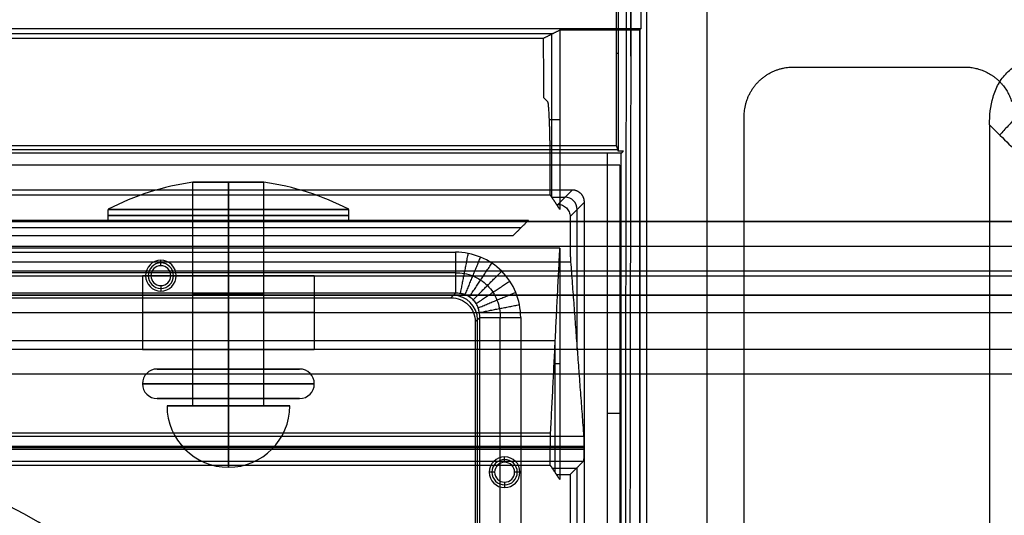
# Model space of a CAD drawing. Units: millimetres. Extents: x -221 to 221, y -128 to 117.
# Drawn here: x -83 to -43, y 12 to 32 of the extents above; entities that cross this region are included whole.
import ezdxf

# ---------------------------------------------------------------- set-up
doc = ezdxf.new("R2010")
doc.units = ezdxf.units.MM
doc.header["$MEASUREMENT"] = 0
doc.layers.add('Default', color=7, linetype='Continuous', true_color=0x000000)

msp = doc.modelspace()

# ---------------------------------------------------------------- linework, layer by layer
at = {"layer": 'Default'}
for p, q in [((-58.611, 30.932, -148.9), (-58.611, 34.561, -148.9)), ((-117.072, 31.861, -135.969), (-61.778, 31.861, -135.969)), ((-61.831, 25.196, -137.469), (-61.831, 31.835, -137.469)), ((-58.231, -23.522, -126.341), (-58.231, 32.029, -126.341)), ((-59.124, 31.037, -144.898), (-59.194, 31.037, -148.905)), ((-61.5, 28.35, -128), (-61.926, 28.35, -140.191)), ((-177.652, 27.135, -145.85), (-59.14, 27.135, -145.85)), ((-177.65, 26.994, -148.144), (-59.555, 26.994, -148.144)), ((-59.555, 26.495, -148.6), (-177.65, 26.495, -148.6)), ((-59.555, 6.288, -148.6), (-59.555, 26.495, -148.6)), ((-59.056, 26.495, -148.144), (-59.056, 6.288, -148.144)), ((-76.45, 16.7, -244.5), (-76.45, 25.8, -244.5)), ((-75, 25.8, -245.95), (-75, 16.7, -245.95)), ((-75, 16.7, -243.05), (-75, 25.8, -243.05)), ((-73.55, 16.7, -244.5), (-73.55, 25.8, -244.5)), ((-60.999, 25.486, -143), (-61.584, 24.902, -131.849)), ((-61.829, 25.194, -137.424), (-61.292, 25.194, -137.424)), ((-61.084, 24.402, -131.849), (-60.5, 24.987, -143)), ((-61.084, 24.402, -131.849), (-60.5, 24.987, -143)), ((-79.9, 24.2, -244.5), (-79.9, 24.7, -244.5)), ((-75, 24.2, -249.4), (-75, 24.7, -249.4)), ((-75, 24.7, -239.6), (-75, 24.2, -239.6)), ((-70.1, 24.2, -244.5), (-70.1, 24.7, -244.5)), ((-60.792, 18.955, -137.424), (-60.792, 24.695, -137.424)), ((146, 24.2, -239), (-146, 24.2, -239)), ((-135.709, 24.2, -245.5), (-77.291, 24.2, -245.5)), ((-72.709, 24.2, -245.5), (-2.291, 24.2, -245.5)), ((-63.091, 23.943, -144.8), (-172.409, 23.943, -144.8)), ((-144, 23.2, -252), (144, 23.2, -252)), ((-77.75, 22.406, -144.1), (-77.75, 22.625, -146.6)), ((-65.751, 22.119, -148.118), (-169.749, 22.119, -148.118)), ((-200, 22, -251.5), (200, 22, -251.5)), ((-78.5, 22, -244.5), (-78.5, 19, -244.5)), ((-78.156, 22, -144.1), (-78.375, 22, -146.6)), ((-77.125, 22, -146.6), (-77.344, 22, -144.1)), ((-75, 19, -241), (-75, 22, -241)), ((-75, 22, -248), (-75, 19, -248)), ((-71.5, 22, -244.5), (-71.5, 19, -244.5)), ((-77.75, 21.594, -144.1), (-77.75, 21.375, -146.6)), ((-65.751, 21.284, -147.636), (-65.934, 21.101, -146.6)), ((-65.843, 21.192, -147.118), (-169.657, 21.192, -147.118)), ((-146, 21.2, -236), (146, 21.2, -236)), ((-147.005, 20.5, -239), (147.005, 20.5, -239)), ((-64.949, 20.116, -146.6), (-64.766, 20.299, -147.636)), ((-64.858, -20.207, -147.118), (-64.858, 20.207, -147.118)), ((-63.931, -20.299, -148.118), (-63.931, 20.299, -148.118)), ((-117.163, 19.358, -133.362), (-61.687, 19.358, -133.362)), ((-118.053, 19.015, -137.339), (-60.797, 19.015, -137.339)), ((-61.695, 13.992, -133.576), (-61.695, 19.209, -133.576)), ((-61.5, 18.406, -128), (-61.735, 18.406, -134.722)), ((-77.9, 17, -244.5), (-77.35, 17, -244.5)), ((-75, 17, -241.6), (-75, 17, -242.15)), ((-75, 17, -246.85), (-75, 17, -247.4)), ((-72.65, 17, -244.5), (-72.1, 17, -244.5)), ((-118.319, 15.47, -142.402), (-60.531, 15.47, -142.402)), ((-118.33, 15, -142.616), (-60.52, 15, -142.616)), ((-118.33, 14.94, -142.616), (-60.52, 14.94, -142.616)), ((-63.75, 14.406, -144.1), (-63.75, 14.625, -146.6)), ((-61.814, 14.171, -136.995), (-60.815, 14.171, -136.995)), ((-60.792, 7.955, -137.424), (-60.792, 14.194, -137.424)), ((-64.156, 14, -144.1), (-64.375, 14, -146.6)), ((-63.125, 14, -146.6), (-63.344, 14, -144.1)), ((-63.75, 13.594, -144.1), (-63.75, 13.375, -146.6))]:
    msp.add_line(p, q, dxfattribs=at)
at = {"layer": 'Default', "extrusion": (1, -4.36976e-10, 1.08547e-11)}
msp.add_arc((0, -680, -44), 532, 86.96833, 90, dxfattribs=at)
at = {"layer": 'Default', "extrusion": (1, 1.35878e-13, 1.63069e-13)}
msp.add_arc((26.495, -148.1, -59.555), 0.5, 270, 355, dxfattribs=at)
at = {"layer": 'Default', "extrusion": (1.3594e-14, 1, -7.05145e-15)}
msp.add_arc((59.555, -148.1, 26.495), 0.5, 185, 270, dxfattribs=at)
at = {"layer": 'Default'}
for centre, radius, start, end in [((-75, 15.292, -244.5), 10.608, 97.8567, 117.5121), ((-75, 15.292, -244.5), 10.608, 62.4879, 82.1433), ((-77.75, 22, -146.6), 0.625, 0, 180), ((-77.75, 22, -145.35), 0.516, 0, 180), ((-77.75, 22, -144.1), 0.406, 0, 180), ((-77.75, 22, -146.6), 0.625, 180, 0), ((-77.75, 22, -145.35), 0.516, 180, 0), ((-77.75, 22, -144.1), 0.406, 180, 0), ((-77.9, 17.6, -244.5), 0.6, 90, 180), ((-72.1, 17.6, -244.5), 0.6, 360, 90), ((-77.9, 17.6, -244.5), 0.6, 180, 270), ((-72.1, 17.6, -244.5), 0.6, 270, 0), ((-75, 16.7, -244.5), 2.5, 180, 270), ((-75, 16.7, -244.5), 2.5, 270, 0), ((-63.75, 14, -146.6), 0.625, 0, 180), ((-63.75, 14, -145.35), 0.516, 0, 180), ((-63.75, 14, -144.1), 0.406, 0, 180), ((-90, 0, -238), 14, 270, 90), ((-90, 0, -236), 14, 270, 90), ((-90, 0, -237), 14, 270, 90), ((-63.75, 14, -146.6), 0.625, 180, 0), ((-63.75, 14, -145.35), 0.516, 180, 0), ((-63.75, 14, -144.1), 0.406, 180, 0)]:
    msp.add_arc(centre, radius, start, end, dxfattribs=at)
at = {"layer": 'Default', "extrusion": (9.80059e-15, 1, -2.45015e-15)}
msp.add_arc((75, -244.5, 25.8), 1.45, 270, 90, dxfattribs=at)
at = {"layer": 'Default', "extrusion": (1, -4.07912e-14, -2.12441e-14)}
msp.add_arc((15.292, -244.5, -75), 10.608, 7.8567, 27.5121, dxfattribs=at)
at = {"layer": 'Default', "extrusion": (1, 2.76926e-16, 8.14988e-15)}
msp.add_arc((15.292, -244.5, -75), 10.608, 332.4879, 352.1433, dxfattribs=at)
at = {"layer": 'Default', "extrusion": (-9.80059e-15, 1, -2.45015e-15)}
msp.add_arc((75, -244.5, 25.8), 1.45, 90, 270, dxfattribs=at)
at = {"layer": 'Default', "extrusion": (-0.052264, -0.052264, 0.997265)}
msp.add_arc((-60.801, -35.967, -135.162), 0.5, 45.0785, 134.9215, dxfattribs=at)
at = {"layer": 'Default', "extrusion": (2.17513e-15, 1, -2.17513e-15)}
msp.add_arc((75, -244.5, 24.7), 4.9, 270, 90, dxfattribs=at)
at = {"layer": 'Default', "extrusion": (-1.84311e-30, 1, -2.17513e-15)}
msp.add_arc((75, -244.5, 24.7), 4.9, 90, 270, dxfattribs=at)
at = {"layer": 'Default', "extrusion": (0, 1, 0)}
for centre, radius, start, end in [((75, -244.5, 24.45), 4.9, 270, 90), ((75, -244.5, 24.45), 4.9, 90, 270), ((75, -244.5, 21.25), 1.45, 270, 90), ((75, -244.5, 21.25), 1.45, 90, 270), ((75, -244.5, 20.5), 3.5, 270, 90), ((75, -244.5, 20.5), 3.5, 90, 270), ((75, -244.5, 18.2), 2.9, 180, 0), ((75, -244.5, 18.2), 2.9, 0, 180), ((75, -244.5, 16.7), 1.45, 270, 90), ((75, -244.5, 16.7), 1.45, 90, 270), ((59.555, -148.1, 16.392), 0.5, 185, 270)]:
    msp.add_arc(centre, radius, start, end, dxfattribs=at)
at = {"layer": 'Default', "extrusion": (0, 1, -1.45009e-15)}
for start, end in [(270, 90), (90, 270)]:
    msp.add_arc((75, -244.5, 24.2), 4.9, start, end, dxfattribs=at)
at = {"layer": 'Default', "extrusion": (0, 1, -2.03012e-15)}
for centre, start, end in [((75, -244.5, 22), 270, 90), ((75, -244.5, 19), 270, 90), ((75, -244.5, 19), 90, 270)]:
    msp.add_arc(centre, 3.5, start, end, dxfattribs=at)
at = {"layer": 'Default', "extrusion": (0, 1, -2.53765e-15)}
msp.add_arc((75, -244.5, 22), 3.5, 90, 270, dxfattribs=at)
at = {"layer": 'Default', "extrusion": (-0.171088, -0.171088, 0.970288)}
msp.add_arc((-60.847, -66.948, -135.165), 1, 45.864, 134.136, dxfattribs=at)
at = {"layer": 'Default', "extrusion": (1, 3.37214e-15, 0)}
for start, end in [(270, 360), (180, 270)]:
    msp.add_arc((17.6, -247.4, -75), 0.6, start, end, dxfattribs=at)
at = {"layer": 'Default', "extrusion": (1, -3.37214e-15, 0)}
for start, end in [(0, 90), (90, 180)]:
    msp.add_arc((17.6, -241.6, -75), 0.6, start, end, dxfattribs=at)
at = {"layer": 'Default', "extrusion": (5.07531e-16, 1, 4.11915e-30)}
msp.add_arc((75, -244.5, 17.6), 3.5, 180, 0, dxfattribs=at)
at = {"layer": 'Default', "extrusion": (-5.07531e-16, 1, -4.11915e-30)}
msp.add_arc((75, -244.5, 17.6), 3.5, 0, 180, dxfattribs=at)
at = {"layer": 'Default', "extrusion": (0, 1, 1.22507e-15)}
msp.add_arc((75, -244.5, 17), 2.9, 180, 0, dxfattribs=at)
at = {"layer": 'Default', "extrusion": (0, 1, -1.22507e-15)}
msp.add_arc((75, -244.5, 17), 2.9, 0, 180, dxfattribs=at)
at = {"layer": 'Default', "extrusion": (2.84217e-15, 1, -5.68434e-15)}
msp.add_arc((75, -244.5, 16.7), 2.5, 0, 90, dxfattribs=at)
at = {"layer": 'Default', "extrusion": (2.84217e-15, 1, 5.68434e-15)}
msp.add_arc((75, -244.5, 16.7), 2.5, 270, 0, dxfattribs=at)
at = {"layer": 'Default', "extrusion": (1, 0, 0)}
for start, end in [(180, 270), (90, 180)]:
    msp.add_arc((16.7, -244.5, -75), 2.5, start, end, dxfattribs=at)
at = {"layer": 'Default', "extrusion": (-2.84217e-15, 1, 5.68434e-15)}
msp.add_arc((75, -244.5, 16.7), 2.5, 180, 270, dxfattribs=at)
at = {"layer": 'Default', "extrusion": (-2.84217e-15, 1, -5.68434e-15)}
msp.add_arc((75, -244.5, 16.7), 2.5, 90, 180, dxfattribs=at)
at = {"layer": 'Default'}
for points, degree in [([(-57.958, -23.726, -110.709), (-57.958, 5.818, -110.709), (-57.958, 35.363, -110.709)], 2), ([(-58.208, 33.948, -125), (-58.208, 33, -125), (-58.208, 32.052, -125)], 2), ([(-55.509, 33.775, -112.972), (-55.509, -33.947, -112.972), (-55.509, -101.67, -112.972)], 2), ([(-58.208, 32.052, -125), (-118.766, 32.052, -125), (-179.324, 32.052, -125)], 2), ([(-62.161, 31.669, -146.939), (-61.831, 31.835, -137.469), (-61.5, 32, -128)], 2), ([(-61.5, 32, -128), (-59.88, 32, -128), (-58.26, 32, -128)], 2), ([(-61.5, 32, -128), (-61.5, 28.35, -128), (-61.5, 24.7, -128)], 2), ([(-58.208, 32.052, -125), (-58.234, 32.026, -126.5), (-58.26, 32, -128)], 2), ([(-58.26, 32, -128), (-58.26, 5.129, -128), (-58.26, -21.742, -128)], 2), ([(-116.689, 31.669, -146.939), (-89.425, 31.669, -146.939), (-62.161, 31.669, -146.939)], 2), ([(-51.992, 30.491, -112.972), (-48.5, 30.491, -112.972), (-45.008, 30.491, -112.972)], 2), ([(-61.991, 29.077, -142.046), (-62.074, 29.16, -144.423), (-62.157, 29.243, -146.8)], 2), ([(-53.991, -22.192, -112.972), (-53.991, 3.15, -112.972), (-53.991, 28.492, -112.972)], 2), ([(-44, 28.136, -148.745), (-43.534, 27.675, -148.655), (-43.066, 27.215, -148.565), (-42.598, 26.758, -148.476)], 3), ([(-59.19, 27.285, -148.699), (-118.496, 27.285, -148.699), (-177.801, 27.285, -148.699)], 2), ([(-59.12, 27.074, -144.684), (-59.155, 27.18, -146.691), (-59.19, 27.285, -148.699)], 2), ([(-59, 26.986, -143), (-118.251, 26.986, -143), (-177.503, 26.986, -143)], 2), ([(-58.912, 27.074, -144.684), (-59.016, 27.074, -144.684), (-59.12, 27.074, -144.684)], 2), ([(-59, 26.986, -143), (-58.956, 27.03, -143.842), (-58.912, 27.074, -144.684)], 2), ([(-59, 6.309, -143), (-59, 16.647, -143), (-59, 26.986, -143)], 2), ([(-61.889, 25.284, -139.151), (-61.889, 25.681, -139.151), (-61.889, 26.078, -139.151)], 2), ([(-60.999, 25.486, -143), (-89.675, 25.486, -143), (-118.35, 25.486, -143)], 2), ([(-116.961, 25.284, -139.151), (-89.425, 25.284, -139.151), (-61.889, 25.284, -139.151)], 2), ([(-61.634, 24.902, -131.849), (-61.762, 25.093, -135.5), (-61.889, 25.284, -139.151)], 2), ([(-61.5, 24.7, -128), (-61.567, 24.801, -129.924), (-61.634, 24.902, -131.849)], 2), ([(-61.634, 24.902, -131.849), (-61.609, 24.902, -131.849), (-61.584, 24.902, -131.849)], 2), ([(-60.5, -18.514, -143), (-60.5, 3.236, -143), (-60.5, 24.987, -143)], 2), ([(-172.726, 24.261, -143), (-117.75, 24.261, -143), (-62.774, 24.261, -143)], 2), ([(144, 24.2, -252), (0, 24.2, -252), (-144, 24.2, -252)], 2), ([(-62.774, 24.261, -143), (-63.091, 23.943, -144.8), (-63.409, 23.626, -146.6)], 2), ([(-61.084, 24.402, -131.849), (-61.084, 23.891, -131.849), (-61.084, 23.38, -131.849)], 2), ([(-63.409, 23.626, -146.6), (-117.75, 23.626, -146.6), (-172.091, 23.626, -146.6)], 2), ([(-169.749, 22.954, -148.6), (-117.75, 22.954, -148.6), (-65.751, 22.954, -148.6)], 2), ([(-61.5, 23.113, -128), (-89.425, 23.113, -128), (-117.35, 23.113, -128)], 2), ([(-65.751, 22.954, -148.6), (-65.751, 22.119, -148.118), (-65.751, 21.284, -147.636)], 2), ([(-65.549, 21.274, -147.685), (-65.389, 22.088, -148.143), (-65.229, 22.903, -148.6)], 2), ([(-61.875, 15.604, -138.725), (-61.687, 19.358, -133.362), (-61.5, 23.113, -128)], 2), ([(-61.5, 23.113, -128), (-61.5, 18.406, -128), (-61.5, 13.7, -128)], 2), ([(-117.788, 22.561, -132.275), (-89.425, 22.561, -132.275), (-61.062, 22.561, -132.275)], 2), ([(-65.357, 21.224, -147.722), (-65.043, 21.989, -148.161), (-64.729, 22.753, -148.6)], 2), ([(-65.183, 21.138, -147.744), (-64.727, 21.824, -148.172), (-64.27, 22.509, -148.6)], 2), ([(-61.062, 22.561, -132.275), (-60.797, 19.015, -137.339), (-60.531, 15.47, -142.402)], 2), ([(-144, 22.2, -252), (0, 22.2, -252), (144, 22.2, -252)], 2), ([(-65.033, 21.017, -147.752), (-64.451, 21.599, -148.176), (-63.869, 22.181, -148.6)], 2), ([(-147.005, 22, -239), (0, 22, -239), (147.005, 22, -239)], 2), ([(-64.912, 20.867, -147.744), (-64.226, 21.323, -148.172), (-63.541, 21.78, -148.6)], 2), ([(-65.751, 21.284, -147.636), (-117.75, 21.284, -147.636), (-169.749, 21.284, -147.636)], 2), ([(-64.826, 20.693, -147.722), (-64.061, 21.007, -148.161), (-63.297, 21.321, -148.6)], 2), ([(-169.566, 21.101, -146.6), (-117.75, 21.101, -146.6), (-65.934, 21.101, -146.6)], 2), ([(146, 21.2, -238), (0, 21.2, -238), (-146, 21.2, -238)], 2), ([(-64.777, 20.501, -147.685), (-63.962, 20.661, -148.143), (-63.147, 20.821, -148.6)], 2), ([(-64.949, 20.116, -146.6), (-64.949, 0, -146.6), (-64.949, -20.116, -146.6)], 2), ([(-64.766, -20.299, -147.636), (-64.766, 0, -147.636), (-64.766, 20.299, -147.636)], 2), ([(-64.766, 20.299, -147.636), (-63.931, 20.299, -148.118), (-63.096, 20.299, -148.6)], 2), ([(-63.096, 20.299, -148.6), (-63.096, 0, -148.6), (-63.096, -20.299, -148.6)], 2), ([(200, 19, -251.5), (0, 19, -251.5), (-200, 19, -251.5)], 2), ([(147.005, 19, -239), (0, 19, -239), (-147.005, 19, -239)], 2), ([(-200, 18, -252.5), (0, 18, -252.5), (200, 18, -252.5)], 2), ([(-200, 18, -255.5), (0, 18, -255.5), (200, 18, -255.5)], 2), ([(-116.975, 15.604, -138.725), (-89.425, 15.604, -138.725), (-61.875, 15.604, -138.725)], 2), ([(-118.33, 15.06, -142.616), (-89.425, 15.06, -142.616), (-60.52, 15.06, -142.616)], 2), ([(-60.52, 15.06, -142.616), (-60.52, 15, -142.616), (-60.52, 14.94, -142.616)], 2), ([(-60.545, 14.441, -142.142), (-89.425, 14.441, -142.142), (-118.305, 14.441, -142.142)], 2), ([(-61.889, 14.284, -139.151), (-61.889, 14.534, -139.151), (-61.889, 14.784, -139.151)], 2), ([(-61.084, 13.902, -131.849), (-60.815, 14.171, -136.995), (-60.545, 14.441, -142.142)], 2), ([(-116.961, 14.284, -139.151), (-89.425, 14.284, -139.151), (-61.889, 14.284, -139.151)], 2), ([(-61.634, 13.902, -131.849), (-61.762, 14.093, -135.5), (-61.889, 14.284, -139.151)], 2), ([(-61.5, 13.7, -128), (-61.567, 13.801, -129.924), (-61.634, 13.902, -131.849)], 2), ([(-61.634, 13.902, -131.849), (-61.359, 13.902, -131.849), (-61.084, 13.902, -131.849)], 2), ([(-61.084, 13.902, -131.849), (-61.084, 13.141, -131.849), (-61.084, 12.38, -131.849)], 2)]:
    msp.add_open_spline(points, degree=degree, dxfattribs=at)
for points, weights, degree in [([(-59.128, 34.828, -145.132), (-59.125, 32.244, -144.963), (-59.122, 29.66, -144.814), (-59.12, 27.074, -144.684)], [1, 0.999982540582, 0.999982540582, 1], 3), ([(-58.823, 8.056, -144.061), (-58.817, 16.767, -144.191), (-58.802, 25.472, -144.535), (-58.778, 34.166, -145.09)], [1, 0.999801915594, 0.999801915594, 1], 3), ([(-59.19, 27.285, -148.699), (-59.192, 29.304, -148.803), (-59.194, 31.323, -148.918), (-59.196, 33.341, -149.045)], [1, 0.999989186853, 0.999989186853, 1], 3), ([(-58.606, 33.137, -149.033), (-58.629, 24.37, -148.486), (-58.644, 15.593, -148.156), (-58.649, 6.81, -148.044)], [1, 0.999795603889, 0.999795603889, 1], 3), ([(-62.157, 29.243, -146.8), (-62.158, 30.052, -146.845), (-62.16, 30.861, -146.891), (-62.161, 31.669, -146.939)], [1, 0.99999827691, 0.99999827691, 1], 3), ([(-53.991, 28.492, -112.972), (-53.991, 29.663, -112.972), (-53.163, 30.491, -112.972), (-51.992, 30.491, -112.972)], [1, 0.804809640383, 0.804809640383, 1], 3), ([(-45.008, 30.491, -112.972), (-44.101, 30.491, -112.972), (-43.37, 29.954, -112.972), (-43.1, 29.088, -112.972)], [1, 0.870458001169, 0.870457970283, 0.999999907344], 3), ([(-40.81, 30.621, -148.833), (-42.213, 29.2, -148.549), (-43.587, 27.728, -148.665)], [0.999999997369, 0.994952594673, 1.00000000235], 2), ([(-61.889, 26.078, -139.151), (-61.889, 27.788, -139.151), (-61.931, 29.017, -140.338), (-61.991, 29.077, -142.046)], [1, 0.812893200226, 0.812893200226, 1], 3), ([(-60.5, 24.987, -143), (-60.5, 25.279, -143), (-60.707, 25.486, -143), (-60.999, 25.486, -143)], [1, 0.805383013467, 0.805383013467, 1], 3), ([(-61.084, 23.38, -131.849), (-61.084, 23.047, -131.849), (-61.076, 22.752, -132.003), (-61.062, 22.561, -132.275)], [1, 0.924673888785, 0.924673888785, 1], 3), ([(-61.889, 14.784, -139.151), (-61.889, 15.117, -139.151), (-61.884, 15.413, -138.997), (-61.875, 15.604, -138.725)], [1, 0.924673888785, 0.924673888785, 1], 3), ([(-60.531, 15.47, -142.402), (-60.524, 15.374, -142.539), (-60.52, 15.227, -142.616), (-60.52, 15.06, -142.616)], [1, 0.924673888785, 0.924673888785, 1], 3), ([(-60.52, 14.94, -142.616), (-60.52, 14.66, -142.616), (-60.53, 14.456, -142.422), (-60.545, 14.441, -142.142)], [1, 0.816916247342, 0.816916247342, 1], 3), ([(-61.084, 12.38, -131.849), (-61.084, 12.047, -131.849), (-61.076, 11.752, -132.003), (-61.062, 11.561, -132.275)], [1, 0.924673888785, 0.924673888785, 1], 3)]:
    msp.add_rational_spline(points, weights, degree=degree, dxfattribs=at)
for points, knots in [([(-44, 28.136, -148.745), (-44, 28.518, -148.765), (-43.963, 28.901, -148.785), (-43.801, 29.453, -148.816), (-43.729, 29.633, -148.826), (-43.543, 29.965, -148.845), (-43.427, 30.122, -148.853), (-43.157, 30.392, -148.869), (-43.002, 30.508, -148.875), (-42.667, 30.694, -148.886), (-42.49, 30.765, -148.89), (-41.94, 30.926, -148.9), (-41.548, 30.963, -148.902), (-41.169, 30.963, -148.902)], [-0.004583602, -0.004583602, -0.004583602, -0.004583602, -0.003429598, -0.003429598, -0.002858746, -0.002858746, -0.00228934, -0.00228934, -0.001718147, -0.001718147, -0.001143099, -0.001143099, 0, 0, 0, 0]), ([(-61.584, 24.902, -131.849), (-61.516, 24.902, -131.849), (-61.451, 24.888, -131.849), (-61.331, 24.838, -131.849), (-61.276, 24.801, -131.849), (-61.185, 24.71, -131.849), (-61.148, 24.655, -131.849), (-61.098, 24.535, -131.849), (-61.084, 24.47, -131.849), (-61.084, 24.402, -131.849)], [-7.067214, -7.067214, -7.067214, -7.067214, -6.683291, -6.683291, -6.283318, -6.283318, -5.88346, -5.88346, -5.499157, -5.499157, -5.499157, -5.499157]), ([(-63.096, 20.299, -148.6), (-63.097, 20.651, -148.6), (-63.165, 20.999, -148.6), (-63.429, 21.643, -148.6), (-63.624, 21.936, -148.6), (-64.114, 22.426, -148.6), (-64.407, 22.621, -148.6), (-65.051, 22.885, -148.6), (-65.398, 22.953, -148.6), (-65.751, 22.954, -148.6)], [0, 0, 0, 0, 0.25, 0.25, 0.5, 0.5, 0.75, 0.75, 1, 1, 1, 1]), ([(-65.751, 22.119, -148.118), (-65.629, 22.12, -148.127), (-65.508, 22.11, -148.135), (-65.27, 22.066, -148.15), (-65.154, 22.033, -148.156), (-64.932, 21.944, -148.166), (-64.826, 21.889, -148.169), (-64.627, 21.758, -148.175), (-64.535, 21.683, -148.176), (-64.367, 21.515, -148.176), (-64.292, 21.423, -148.175), (-64.161, 21.224, -148.169), (-64.106, 21.118, -148.166), (-64.017, 20.896, -148.156), (-63.984, 20.78, -148.15), (-63.94, 20.542, -148.135), (-63.93, 20.421, -148.127), (-63.931, 20.299, -148.118)], [2.371274, 2.371274, 2.371274, 2.371274, 2.563853, 2.563853, 2.756433, 2.756433, 2.949013, 2.949013, 3.141593, 3.141593, 3.334172, 3.334172, 3.526752, 3.526752, 3.719332, 3.719332, 3.911912, 3.911912, 3.911912, 3.911912]), ([(-64.766, 20.299, -147.636), (-64.763, 20.363, -147.653), (-64.766, 20.428, -147.669), (-64.784, 20.557, -147.697), (-64.8, 20.621, -147.71), (-64.844, 20.745, -147.73), (-64.873, 20.805, -147.738), (-64.944, 20.918, -147.749), (-64.985, 20.97, -147.752), (-65.08, 21.065, -147.752), (-65.132, 21.106, -147.749), (-65.245, 21.177, -147.738), (-65.305, 21.206, -147.73), (-65.43, 21.25, -147.71), (-65.493, 21.266, -147.697), (-65.621, 21.284, -147.669), (-65.686, 21.287, -147.653), (-65.751, 21.284, -147.636)], [-1, -1, -1, -1, -0.875633, -0.875633, -0.751351, -0.751351, -0.626786, -0.626786, -0.502129, -0.502129, -0.377579, -0.377579, -0.252878, -0.252878, -0.12642, -0.12642, 0, 0, 0, 0]), ([(-65.934, 21.101, -146.6), (-65.8, 21.101, -146.6), (-65.672, 21.074, -146.6), (-65.435, 20.977, -146.6), (-65.326, 20.905, -146.6), (-65.145, 20.724, -146.6), (-65.073, 20.616, -146.6), (-64.976, 20.378, -146.6), (-64.949, 20.25, -146.6), (-64.949, 20.116, -146.6)], [2.371274, 2.371274, 2.371274, 2.371274, 2.7473, 2.7473, 3.14142, 3.14142, 3.535579, 3.535579, 3.911912, 3.911912, 3.911912, 3.911912])]:
    msp.add_open_spline(points, degree=3, knots=knots, dxfattribs=at)
for points, knots in [([(-77.5, 24.2, -244.5), (-77.5, 24.2, -242), (-75, 24.2, -242), (-72.5, 24.2, -242), (-72.5, 24.2, -244.5)], [-7.853982, -7.853982, -7.853982, -3.926991, -3.926991, 0, 0, 0]), ([(-72.5, 24.2, -244.5), (-72.5, 24.2, -247), (-75, 24.2, -247), (-77.5, 24.2, -247), (-77.5, 24.2, -244.5)], [-7.853982, -7.853982, -7.853982, -3.926991, -3.926991, 0, 0, 0]), ([(-77.35, 17, -244.5), (-77.35, 17, -246.85), (-75, 17, -246.85), (-72.65, 17, -246.85), (-72.65, 17, -244.5)], [-7.382743, -7.382743, -7.382743, -3.691371, -3.691371, 0, 0, 0]), ([(-72.65, 17, -244.5), (-72.65, 17, -242.15), (-75, 17, -242.15), (-77.35, 17, -242.15), (-77.35, 17, -244.5)], [-7.382743, -7.382743, -7.382743, -3.691371, -3.691371, 0, 0, 0])]:
    msp.add_rational_spline(points, [1, 0.707106781187, 1, 0.707106781187, 1], degree=2, knots=knots, dxfattribs=at)

doc.saveas('drawing.dxf')
